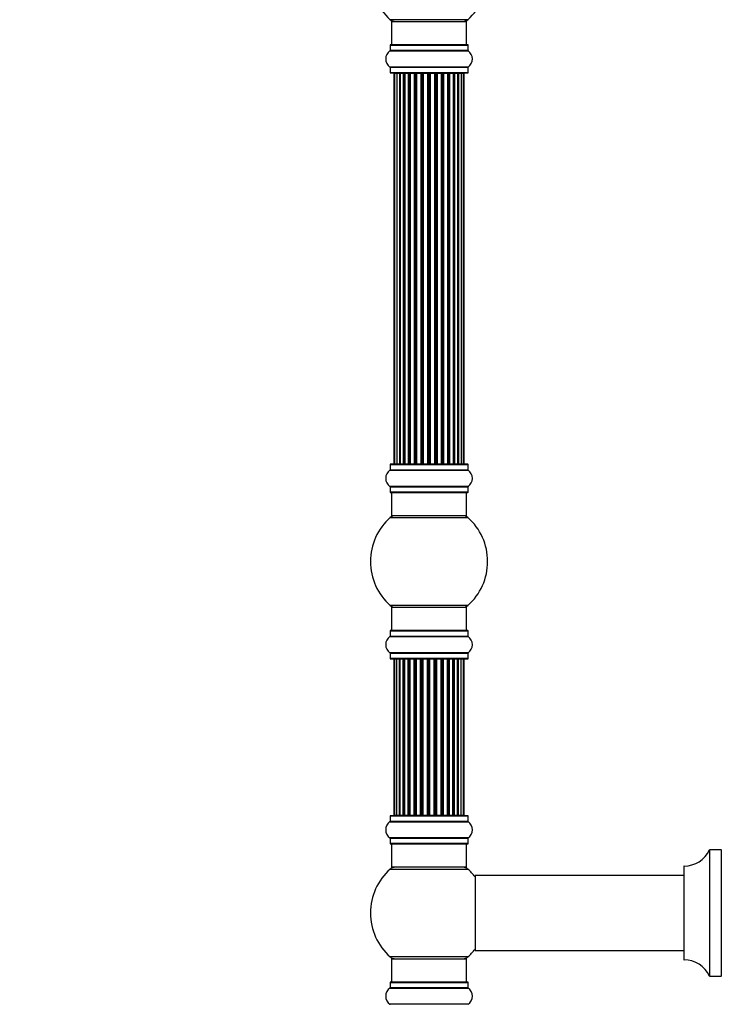
# Model space of a CAD drawing. Units: millimetres. Extents: x 0 to 1459, y 0 to 3574.
# Drawn here: x 0 to 299, y 2326 to 2746 of the extents above; entities that cross this region are included whole.
import ezdxf
from ezdxf import colors
from ezdxf.entities.mleader import LeaderData, LeaderLine
from ezdxf.math import Vec2, Vec3

# ---------------------------------------------------------------- set-up
doc = ezdxf.new("R2010")
doc.units = ezdxf.units.MM
doc.layers.add('DV4_Défaut', color=7, linetype='Continuous')
doc.layers.add('Défaut', color=7, linetype='Continuous')

# ---------------------------------------------------------------- blocks, each defined once
blk = doc.blocks.new('_DOT')
at = {"color": 0}
blk.add_line((0, 0), (-1, 0), dxfattribs=at)
at = {"color": 0, "const_width": 0.333}
blk.add_lwpolyline([(-0.1665, 0, 1), (0.1665, 0, 1)], format="xyb", close=True, dxfattribs=at)
blk = doc.blocks.new('SE3')
at = {"layer": 'DV4_Défaut', "color": 7, "linetype": 'Continuous'}
for p, q in [((191.14, 2745.75), (158.07, 2745.75)), ((158.6, 2745), (190.6, 2745)), ((158.6, 2745), (158.6, 2735)), ((190.6, 2735), (190.6, 2745)), ((157.91, 2732.47), (191.29, 2732.47)), ((157.95, 2734.9), (191.25, 2734.9)), ((157.95, 2734.9), (157.95, 2732.55)), ((191.25, 2732.55), (157.95, 2732.55)), ((191.15, 2735), (158.05, 2735)), ((191.25, 2732.55), (191.25, 2734.9)), ((191.29, 2725.52), (157.91, 2725.52)), ((157.95, 2725.44), (191.25, 2725.44)), ((157.95, 2725.44), (157.95, 2723.1)), ((191.25, 2723.1), (157.95, 2723.1)), ((191.25, 2723.1), (191.25, 2725.44)), ((158.05, 2723), (191.15, 2723)), ((159.91, 2722.8), (159.6, 2722.8)), ((159.6, 2722.8), (159.6, 2556.2)), ((160.81, 2722.8), (159.91, 2722.8)), ((159.91, 2722.8), (159.91, 2556.2)), ((162.1, 2722.8), (160.81, 2722.8)), ((160.81, 2722.8), (160.81, 2556.2)), ((162.1, 2556.2), (162.1, 2722.8)), ((162.1, 2722.8), (162.27, 2722.8)), ((163.76, 2722.8), (162.27, 2722.8)), ((162.27, 2722.8), (162.27, 2556.2)), ((163.76, 2556.2), (163.76, 2722.8)), ((163.76, 2722.8), (164, 2722.8)), ((164, 2722.8), (164, 2556.2)), ((164.23, 2722.8), (164, 2722.8)), ((165.89, 2722.8), (164.23, 2722.8)), ((164.23, 2722.8), (164.23, 2556.2)), ((165.89, 2556.2), (165.89, 2722.8)), ((165.89, 2722.8), (166.14, 2722.8)), ((166.14, 2722.8), (166.14, 2556.2)), ((166.61, 2722.8), (166.14, 2722.8)), ((168.4, 2722.8), (166.6, 2722.8)), ((166.6, 2722.8), (166.6, 2556.2)), ((168.4, 2556.2), (168.4, 2722.8)), ((168.4, 2722.8), (168.64, 2722.8)), ((168.64, 2722.8), (168.64, 2556.2)), ((169.17, 2722.8), (168.64, 2722.8)), ((169.17, 2556.2), (169.17, 2722.8)), ((169.17, 2722.8), (169.27, 2722.8)), ((171.18, 2722.8), (169.27, 2722.8)), ((169.27, 2722.8), (169.27, 2556.2)), ((171.18, 2556.2), (171.18, 2722.8)), ((171.18, 2722.8), (171.41, 2722.8)), ((171.41, 2722.8), (171.41, 2556.2)), ((171.98, 2722.8), (171.41, 2722.8)), ((171.98, 2556.2), (171.98, 2722.8)), ((171.98, 2722.8), (172.14, 2722.8)), ((174.11, 2722.8), (172.14, 2722.8)), ((172.14, 2722.8), (172.14, 2556.2)), ((174.11, 2556.2), (174.11, 2722.8)), ((174.11, 2722.8), (174.31, 2722.8)), ((174.31, 2722.8), (174.31, 2556.2)), ((174.89, 2722.8), (174.31, 2722.8)), ((174.89, 2556.2), (174.89, 2722.8)), ((174.89, 2722.8), (175.09, 2722.8)), ((177.06, 2722.8), (175.09, 2722.8)), ((175.09, 2722.8), (175.09, 2556.2)), ((177.06, 2556.2), (177.06, 2722.8)), ((177.06, 2722.8), (177.23, 2722.8)), ((177.23, 2722.8), (177.23, 2556.2)), ((177.8, 2722.8), (177.23, 2722.8)), ((177.8, 2556.2), (177.8, 2722.8)), ((177.8, 2722.8), (178.02, 2722.8)), ((179.93, 2722.8), (178.02, 2722.8)), ((178.02, 2722.8), (178.02, 2556.2)), ((179.93, 2722.8), (180.03, 2722.8)), ((179.93, 2556.2), (179.93, 2722.8)), ((180.03, 2722.8), (180.03, 2556.2)), ((180.56, 2722.8), (180.03, 2722.8)), ((180.56, 2556.2), (180.56, 2722.8)), ((180.56, 2722.8), (180.8, 2722.8)), ((182.6, 2722.8), (180.8, 2722.8)), ((180.8, 2722.8), (180.8, 2556.2)), ((183.06, 2722.8), (182.59, 2722.8)), ((182.6, 2556.2), (182.6, 2722.8)), ((183.06, 2556.2), (183.06, 2722.8)), ((183.06, 2722.8), (183.32, 2722.8)), ((184.97, 2722.8), (183.32, 2722.8)), ((183.32, 2722.8), (183.32, 2556.2)), ((185.2, 2722.8), (184.97, 2722.8)), ((184.97, 2556.2), (184.97, 2722.8)), ((185.2, 2556.2), (185.2, 2722.8)), ((185.2, 2722.8), (185.45, 2722.8)), ((186.93, 2722.8), (185.45, 2722.8)), ((185.45, 2722.8), (185.45, 2556.2)), ((186.93, 2722.8), (187.1, 2722.8)), ((186.93, 2556.2), (186.93, 2722.8)), ((188.39, 2722.8), (187.1, 2722.8)), ((187.1, 2722.8), (187.1, 2556.2)), ((189.3, 2722.8), (188.39, 2722.8)), ((188.39, 2556.2), (188.39, 2722.8)), ((189.6, 2722.8), (189.3, 2722.8)), ((189.3, 2556.2), (189.3, 2722.8)), ((189.6, 2556.2), (189.6, 2722.8)), ((157.95, 2555.9), (191.25, 2555.9)), ((157.95, 2555.9), (157.95, 2553.55)), ((191.15, 2556), (158.05, 2556)), ((159.91, 2556.2), (159.6, 2556.2)), ((159.91, 2556.2), (160.81, 2556.2)), ((160.81, 2556.2), (162.1, 2556.2)), ((162.27, 2556.2), (162.1, 2556.2)), ((162.27, 2556.2), (163.76, 2556.2)), ((164, 2556.2), (163.76, 2556.2)), ((164, 2556.2), (164.23, 2556.2)), ((164.23, 2556.2), (165.89, 2556.2)), ((166.14, 2556.2), (165.89, 2556.2)), ((166.14, 2556.2), (166.61, 2556.2)), ((166.6, 2556.2), (168.4, 2556.2)), ((168.64, 2556.2), (168.4, 2556.2)), ((168.64, 2556.2), (169.17, 2556.2)), ((169.27, 2556.2), (169.17, 2556.2)), ((169.27, 2556.2), (171.18, 2556.2)), ((171.41, 2556.2), (171.18, 2556.2)), ((171.41, 2556.2), (171.98, 2556.2)), ((172.14, 2556.2), (171.98, 2556.2)), ((172.14, 2556.2), (174.11, 2556.2)), ((174.31, 2556.2), (174.11, 2556.2)), ((174.31, 2556.2), (174.89, 2556.2)), ((175.09, 2556.2), (174.89, 2556.2)), ((175.09, 2556.2), (177.06, 2556.2)), ((177.23, 2556.2), (177.06, 2556.2)), ((177.23, 2556.2), (177.8, 2556.2)), ((178.02, 2556.2), (177.8, 2556.2)), ((178.02, 2556.2), (179.93, 2556.2)), ((180.03, 2556.2), (179.93, 2556.2)), ((180.03, 2556.2), (180.56, 2556.2)), ((180.8, 2556.2), (180.56, 2556.2)), ((180.8, 2556.2), (182.6, 2556.2)), ((182.59, 2556.2), (183.06, 2556.2)), ((183.32, 2556.2), (183.06, 2556.2)), ((183.32, 2556.2), (184.97, 2556.2)), ((184.97, 2556.2), (185.2, 2556.2)), ((185.45, 2556.2), (185.2, 2556.2)), ((185.45, 2556.2), (186.93, 2556.2)), ((187.1, 2556.2), (186.93, 2556.2)), ((187.1, 2556.2), (188.39, 2556.2)), ((188.39, 2556.2), (189.3, 2556.2)), ((189.6, 2556.2), (189.3, 2556.2)), ((191.25, 2553.55), (191.25, 2555.9)), ((157.91, 2553.47), (191.29, 2553.47)), ((191.25, 2553.55), (157.95, 2553.55)), ((191.29, 2546.52), (157.91, 2546.52)), ((157.95, 2546.44), (191.25, 2546.44)), ((157.95, 2546.44), (157.95, 2544.1)), ((191.25, 2544.1), (157.95, 2544.1)), ((158.05, 2544), (191.15, 2544)), ((158.6, 2544), (158.6, 2534)), ((190.6, 2534), (190.6, 2544)), ((191.25, 2544.1), (191.25, 2546.44)), ((190.6, 2534), (158.6, 2534)), ((158.07, 2533.25), (191.14, 2533.25)), ((191.14, 2495.75), (158.07, 2495.75)), ((158.6, 2495), (190.6, 2495)), ((158.6, 2495), (158.6, 2485)), ((190.6, 2485), (190.6, 2495)), ((157.95, 2484.9), (191.25, 2484.9)), ((157.95, 2484.9), (157.95, 2482.55)), ((191.15, 2485), (158.05, 2485)), ((191.25, 2482.55), (191.25, 2484.9)), ((157.91, 2482.47), (191.29, 2482.47)), ((191.25, 2482.55), (157.95, 2482.55)), ((191.29, 2475.52), (157.91, 2475.52)), ((157.95, 2475.44), (191.25, 2475.44)), ((157.95, 2475.44), (157.95, 2473.1)), ((191.25, 2473.1), (191.25, 2475.44)), ((191.25, 2473.1), (157.95, 2473.1)), ((158.05, 2473), (191.15, 2473)), ((159.6, 2472.8), (159.6, 2472.8)), ((159.6, 2472.8), (159.6, 2406.2)), ((159.6, 2472.8), (159.86, 2472.8)), ((159.6, 2472.8), (159.6, 2406.2)), ((160.72, 2472.8), (159.86, 2472.8)), ((159.86, 2472.8), (159.86, 2406.2)), ((162, 2472.8), (160.72, 2472.8)), ((160.72, 2472.8), (160.72, 2406.2)), ((162, 2406.2), (162, 2472.8)), ((162, 2472.8), (162.14, 2472.8)), ((163.61, 2472.8), (162.14, 2472.8)), ((162.14, 2472.8), (162.14, 2406.2)), ((163.61, 2406.2), (163.61, 2472.8)), ((163.61, 2472.8), (163.86, 2472.8)), ((163.86, 2472.8), (163.86, 2406.2)), ((164.07, 2472.8), (163.86, 2472.8)), ((165.71, 2472.8), (164.07, 2472.8)), ((164.07, 2472.8), (164.07, 2406.2)), ((165.71, 2406.2), (165.71, 2472.8)), ((165.71, 2472.8), (165.96, 2472.8)), ((165.96, 2472.8), (165.96, 2406.2)), ((166.43, 2472.8), (165.96, 2472.8)), ((168.2, 2472.8), (166.41, 2472.8)), ((166.41, 2472.8), (166.41, 2406.2)), ((168.2, 2406.2), (168.2, 2472.8)), ((168.2, 2472.8), (168.44, 2472.8)), ((168.44, 2472.8), (168.44, 2406.2)), ((168.97, 2472.8), (168.44, 2472.8)), ((168.97, 2406.2), (168.97, 2472.8)), ((168.97, 2472.8), (169.06, 2472.8)), ((170.96, 2472.8), (169.06, 2472.8)), ((169.06, 2472.8), (169.06, 2406.2)), ((170.96, 2406.2), (170.96, 2472.8)), ((170.96, 2472.8), (171.19, 2472.8)), ((171.19, 2472.8), (171.19, 2406.2)), ((171.76, 2472.8), (171.19, 2472.8)), ((171.76, 2406.2), (171.76, 2472.8)), ((171.76, 2472.8), (171.92, 2472.8)), ((173.89, 2472.8), (171.92, 2472.8)), ((171.92, 2472.8), (171.92, 2406.2)), ((173.89, 2406.2), (173.89, 2472.8)), ((173.89, 2472.8), (174.09, 2472.8)), ((174.09, 2472.8), (174.09, 2406.2)), ((174.67, 2472.8), (174.09, 2472.8)), ((174.67, 2406.2), (174.67, 2472.8)), ((174.67, 2472.8), (174.86, 2472.8)), ((176.84, 2472.8), (174.86, 2472.8)), ((174.86, 2472.8), (174.86, 2406.2)), ((176.84, 2406.2), (176.84, 2472.8)), ((177.01, 2472.8), (176.84, 2472.8)), ((177.58, 2472.8), (177.01, 2472.8)), ((177.01, 2472.8), (177.01, 2406.2)), ((177.58, 2406.2), (177.58, 2472.8)), ((177.58, 2472.8), (177.8, 2472.8)), ((179.71, 2472.8), (177.8, 2472.8)), ((177.8, 2472.8), (177.8, 2406.2)), ((179.71, 2472.8), (179.82, 2472.8)), ((179.71, 2406.2), (179.71, 2472.8)), ((180.36, 2472.8), (179.82, 2472.8)), ((179.82, 2472.8), (179.82, 2406.2)), ((180.36, 2406.2), (180.36, 2472.8)), ((180.36, 2472.8), (180.6, 2472.8)), ((182.41, 2472.8), (180.6, 2472.8)), ((180.6, 2472.8), (180.6, 2406.2)), ((182.88, 2472.8), (182.41, 2472.8)), ((182.41, 2472.8), (182.41, 2406.2)), ((182.41, 2406.2), (182.41, 2472.8)), ((182.88, 2406.2), (182.88, 2472.8)), ((182.88, 2472.8), (183.14, 2472.8)), ((184.8, 2472.8), (183.14, 2472.8)), ((183.14, 2472.8), (183.14, 2406.2)), ((185.05, 2472.8), (184.8, 2472.8)), ((184.8, 2406.2), (184.8, 2472.8)), ((185.05, 2406.2), (185.05, 2472.8)), ((185.05, 2472.8), (185.3, 2472.8)), ((186.79, 2472.8), (185.3, 2472.8)), ((185.3, 2472.8), (185.3, 2406.2)), ((186.79, 2472.8), (186.99, 2472.8)), ((186.79, 2406.2), (186.79, 2472.8)), ((188.3, 2472.8), (186.99, 2472.8)), ((186.99, 2472.8), (186.99, 2406.2)), ((189.25, 2472.8), (188.3, 2472.8)), ((188.3, 2406.2), (188.3, 2472.8)), ((189.6, 2472.8), (189.25, 2472.8)), ((189.25, 2406.2), (189.25, 2472.8)), ((189.6, 2472.8), (189.6, 2472.8)), ((189.6, 2406.2), (189.6, 2472.8)), ((189.6, 2406.2), (189.6, 2472.8)), ((157.95, 2405.9), (191.25, 2405.9)), ((157.95, 2405.9), (157.95, 2403.55)), ((191.15, 2406), (158.05, 2406)), ((159.6, 2406.2), (159.6, 2406.2)), ((159.86, 2406.2), (159.6, 2406.2)), ((159.86, 2406.2), (160.72, 2406.2)), ((160.72, 2406.2), (162, 2406.2)), ((162.14, 2406.2), (162, 2406.2)), ((162.14, 2406.2), (163.61, 2406.2)), ((163.86, 2406.2), (163.61, 2406.2)), ((163.86, 2406.2), (164.07, 2406.2)), ((164.07, 2406.2), (165.71, 2406.2)), ((165.96, 2406.2), (165.71, 2406.2)), ((165.96, 2406.2), (166.43, 2406.2)), ((166.41, 2406.2), (168.2, 2406.2)), ((168.44, 2406.2), (168.2, 2406.2)), ((168.44, 2406.2), (168.97, 2406.2)), ((169.06, 2406.2), (168.97, 2406.2)), ((169.06, 2406.2), (170.96, 2406.2)), ((171.19, 2406.2), (170.96, 2406.2)), ((171.19, 2406.2), (171.76, 2406.2)), ((171.92, 2406.2), (171.76, 2406.2)), ((171.92, 2406.2), (173.89, 2406.2)), ((174.09, 2406.2), (173.89, 2406.2)), ((174.09, 2406.2), (174.67, 2406.2)), ((174.86, 2406.2), (174.67, 2406.2)), ((174.86, 2406.2), (176.84, 2406.2)), ((176.84, 2406.2), (177.01, 2406.2)), ((177.01, 2406.2), (177.58, 2406.2)), ((177.8, 2406.2), (177.58, 2406.2)), ((177.8, 2406.2), (179.71, 2406.2)), ((179.82, 2406.2), (179.71, 2406.2)), ((179.82, 2406.2), (180.36, 2406.2)), ((180.6, 2406.2), (180.36, 2406.2)), ((180.6, 2406.2), (182.41, 2406.2)), ((182.41, 2406.2), (182.88, 2406.2)), ((183.14, 2406.2), (182.88, 2406.2)), ((183.14, 2406.2), (184.8, 2406.2)), ((184.8, 2406.2), (185.05, 2406.2)), ((185.3, 2406.2), (185.05, 2406.2)), ((185.3, 2406.2), (186.79, 2406.2)), ((186.99, 2406.2), (186.79, 2406.2)), ((186.99, 2406.2), (188.3, 2406.2)), ((188.3, 2406.2), (189.25, 2406.2)), ((189.25, 2406.2), (189.6, 2406.2)), ((189.6, 2406.2), (189.6, 2406.2)), ((191.25, 2403.55), (191.25, 2405.9)), ((157.91, 2403.47), (191.29, 2403.47)), ((191.25, 2403.55), (157.95, 2403.55)), ((191.29, 2396.52), (157.91, 2396.52)), ((157.95, 2396.44), (191.25, 2396.44)), ((157.95, 2396.44), (157.95, 2394.1)), ((191.25, 2394.1), (191.25, 2396.44)), ((191.25, 2394.1), (157.95, 2394.1)), ((158.05, 2394), (191.15, 2394)), ((158.6, 2394), (158.6, 2384)), ((190.6, 2384), (190.6, 2394)), ((294.22, 2391.44), (294.22, 2337.55)), ((294.32, 2337.5), (294.32, 2391.5)), ((299.15, 2391.5), (294.32, 2391.5)), ((299.15, 2391.5), (299.15, 2337.5)), ((158.07, 2383.25), (191.14, 2383.25)), ((190.6, 2384), (158.6, 2384)), ((283.25, 2384.39), (283.25, 2344.6)), ((283.35, 2344.5), (283.35, 2384.49)), ((194.25, 2380.4), (194.25, 2348.6)), ((194.35, 2348.5), (194.35, 2380.5)), ((283.25, 2380.5), (194.35, 2380.5)), ((191.14, 2345.75), (158.07, 2345.75)), ((158.6, 2345), (190.6, 2345)), ((158.6, 2345), (158.6, 2335)), ((190.6, 2335), (190.6, 2345)), ((194.35, 2348.5), (206.5, 2348.5)), ((206.5, 2348.5), (210, 2348.5)), ((210, 2348.5), (283.25, 2348.5)), ((294.32, 2337.5), (299.15, 2337.5)), ((157.91, 2332.47), (191.29, 2332.47)), ((157.95, 2334.9), (191.25, 2334.9)), ((157.95, 2334.9), (157.95, 2332.55)), ((191.25, 2332.55), (157.95, 2332.55)), ((191.15, 2335), (158.05, 2335)), ((191.25, 2332.55), (191.25, 2334.9)), ((191.29, 2325.52), (157.91, 2325.52))]:
    blk.add_line(p, q, dxfattribs=at)
for centre, radius, start, end in [((174.6, 2764.5), 25, 131.4096, 228.5904), ((174.6, 2764.5), 25, 311.4096, 48.5904), ((160.05, 2748), 3, 228.5904, 270), ((189.15, 2748), 3, 270, 311.4096), ((160.34, 2729), 4.24, 124.9821, 235.0179), ((157.85, 2732.55), 0.1, 304.9821, 0), ((158.05, 2734.9), 0.1, 90, 180), ((191.15, 2734.9), 0.1, 0, 90), ((191.35, 2732.55), 0.1, 180, 235.0179), ((188.87, 2729), 4.24, 304.9821, 55.0179), ((157.85, 2725.44), 0.1, 0, 55.0179), ((158.05, 2723.1), 0.1, 180, 270), ((191.15, 2723.1), 0.1, 270, 0), ((191.35, 2725.44), 0.1, 124.9821, 180), ((159.8, 2722.8), 0.2, 90, 180), ((160.11, 2722.8), 0.2, 90, 180), ((161.01, 2722.8), 0.2, 90, 180), ((162.47, 2722.8), 0.2, 90, 180), ((164.43, 2722.8), 0.2, 90, 180), ((166.8, 2722.8), 0.2, 90, 180), ((169.47, 2722.8), 0.2, 90, 180), ((179.73, 2722.8), 0.2, 0, 90), ((182.4, 2722.8), 0.2, 0, 90), ((184.77, 2722.8), 0.2, 0, 90), ((186.73, 2722.8), 0.2, 0, 90), ((188.19, 2722.8), 0.2, 0, 90), ((189.1, 2722.8), 0.2, 0, 90), ((189.4, 2722.8), 0.2, 0, 90), ((158.05, 2555.9), 0.1, 90, 180), ((159.8, 2556.2), 0.2, 180, 270), ((160.11, 2556.2), 0.2, 180, 270), ((161.01, 2556.2), 0.2, 180, 270), ((162.47, 2556.2), 0.2, 180, 270), ((164.43, 2556.2), 0.2, 180, 270), ((166.8, 2556.2), 0.2, 180, 270), ((169.47, 2556.2), 0.2, 180, 270), ((179.73, 2556.2), 0.2, 270, 0), ((182.4, 2556.2), 0.2, 270, 0), ((184.77, 2556.2), 0.2, 270, 0), ((186.73, 2556.2), 0.2, 270, 0), ((188.19, 2556.2), 0.2, 270, 0), ((189.1, 2556.2), 0.2, 270, 0), ((189.4, 2556.2), 0.2, 270, 0), ((191.15, 2555.9), 0.1, 0, 90), ((160.34, 2550), 4.24, 124.9821, 235.0179), ((157.85, 2553.55), 0.1, 304.9821, 0), ((191.35, 2553.55), 0.1, 180, 235.0179), ((188.87, 2550), 4.24, 304.9821, 55.0179), ((157.85, 2546.44), 0.1, 0, 55.0179), ((158.05, 2544.1), 0.1, 180, 270), ((191.15, 2544.1), 0.1, 270, 0), ((191.35, 2546.44), 0.1, 124.9821, 180), ((160.05, 2531), 3, 90, 131.4096), ((189.15, 2531), 3, 48.5904, 90), ((174.6, 2514.5), 25, 131.4096, 228.5904), ((174.6, 2514.5), 25, 311.4096, 48.5904), ((160.05, 2498), 3, 228.5904, 270), ((189.15, 2498), 3, 270, 311.4096), ((158.05, 2484.9), 0.1, 90, 180), ((191.15, 2484.9), 0.1, 0, 90), ((160.34, 2479), 4.24, 124.9821, 235.0179), ((157.85, 2482.55), 0.1, 304.9821, 0), ((191.35, 2482.55), 0.1, 180, 235.0179), ((188.87, 2479), 4.24, 304.9821, 55.0179), ((157.85, 2475.44), 0.1, 0, 55.0179), ((191.35, 2475.44), 0.1, 124.9821, 180), ((158.05, 2473.1), 0.1, 180, 270), ((159.8, 2472.8), 0.2, 90, 180), ((159.8, 2472.8), 0.2, 90, 180), ((160.06, 2472.8), 0.2, 90, 180), ((160.92, 2472.8), 0.2, 90, 180), ((162.34, 2472.8), 0.2, 90, 180), ((164.27, 2472.8), 0.2, 90, 180), ((166.61, 2472.8), 0.2, 90, 180), ((169.26, 2472.8), 0.2, 90, 180), ((172.12, 2472.8), 0.2, 90, 180), ((179.51, 2472.8), 0.2, 0, 90), ((182.21, 2472.8), 0.2, 0, 90), ((184.6, 2472.8), 0.2, 0, 90), ((186.59, 2472.8), 0.2, 0, 90), ((188.1, 2472.8), 0.2, 0, 90), ((189.05, 2472.8), 0.2, 0, 90), ((189.4, 2472.8), 0.2, 0, 90), ((189.4, 2472.8), 0.2, 0, 90), ((191.15, 2473.1), 0.1, 270, 0), ((158.05, 2405.9), 0.1, 90, 180), ((159.8, 2406.2), 0.2, 180, 270), ((159.8, 2406.2), 0.2, 180, 270), ((160.06, 2406.2), 0.2, 180, 270), ((160.92, 2406.2), 0.2, 180, 270), ((162.34, 2406.2), 0.2, 180, 270), ((164.27, 2406.2), 0.2, 180, 270), ((166.61, 2406.2), 0.2, 180, 270), ((169.26, 2406.2), 0.2, 180, 270), ((172.12, 2406.2), 0.2, 180, 270), ((179.51, 2406.2), 0.2, 270, 0), ((182.21, 2406.2), 0.2, 270, 0), ((184.6, 2406.2), 0.2, 270, 0), ((186.59, 2406.2), 0.2, 270, 0), ((188.1, 2406.2), 0.2, 270, 0), ((189.05, 2406.2), 0.2, 270, 0), ((189.4, 2406.2), 0.2, 270, 0), ((189.4, 2406.2), 0.2, 270, 0), ((191.15, 2405.9), 0.1, 0, 90), ((160.34, 2400), 4.24, 124.9821, 235.0179), ((157.85, 2403.55), 0.1, 304.9821, 0), ((191.35, 2403.55), 0.1, 180, 235.0179), ((188.87, 2400), 4.24, 304.9821, 55.0179), ((157.85, 2396.44), 0.1, 0, 55.0179), ((191.35, 2396.44), 0.1, 124.9821, 180), ((158.05, 2394.1), 0.1, 180, 270), ((191.15, 2394.1), 0.1, 270, 0), ((283.34, 2396.49), 12, 270.042, 335.0733), ((294.32, 2391.4), 0.1, 90, 155.0733), ((299.15, 2391.6), 0.1, 270, 0), ((174.6, 2364.5), 25, 131.4096, 180), ((160.05, 2381), 3, 90, 131.4096), ((189.15, 2381), 3, 48.5904, 90), ((174.6, 2364.5), 25, 38.1867, 48.5904), ((283.35, 2384.39), 0.1, 90.042, 180), ((194.35, 2380.4), 0.1, 90, 180), ((174.6, 2364.5), 25, 180, 228.5904), ((174.6, 2364.5), 25, 311.4096, 321.8133), ((160.05, 2348), 3, 228.5904, 270), ((189.15, 2348), 3, 270, 311.4096), ((194.35, 2348.6), 0.1, 180, 270), ((283.35, 2344.6), 0.1, 180, 269.958), ((283.34, 2332.5), 12, 24.9267, 89.958), ((294.32, 2337.6), 0.1, 204.9267, 270), ((299.15, 2337.4), 0.1, 0, 90), ((160.34, 2329), 4.24, 124.9821, 235.0179), ((157.85, 2332.55), 0.1, 304.9821, 0), ((158.05, 2334.9), 0.1, 90, 180), ((191.15, 2334.9), 0.1, 0, 90), ((191.35, 2332.55), 0.1, 180, 235.0179), ((188.87, 2329), 4.24, 304.9821, 55.0179), ((157.85, 2325.44), 0.1, 0, 55.0179), ((191.35, 2325.44), 0.1, 124.9821, 180)]:
    blk.add_arc(centre, radius, start, end, dxfattribs=at)
for centre, major_axis, ratio, start_param, end_param in [((160.97, 2722.8), (0, 0.2), 0.084013, 6.110654, 6.283185), ((162.04, 2722.8), (0, 0.2), 0.289353, 4.712389, 6.283183), ((163.66, 2722.8), (0, 0.2), 0.482048, 4.712389, 6.283185), ((164.16, 2722.8), (0, 0.2), 0.756886, 0.000003, 1.570796), ((165.76, 2722.8), (0, 0.2), 0.653675, 4.712389, 6.283185), ((166.26, 2722.8), (0, 0.2), 0.604466, 0.000002, 1.570796), ((166.72, 2722.8), (0, 0.2), 0.570851, 0.000002, 1.133115), ((168.24, 2722.8), (0, 0.2), 0.796733, 4.712389, 6.283185), ((168.73, 2722.8), (0, 0.2), 0.425628, 0.000002, 1.570796), ((169.25, 2722.8), (0, 0.2), 0.38767, 0.000002, 1.570796), ((171, 2722.8), (0, 0.2), 0.90497, 4.712389, 6.283185), ((171.45, 2722.8), (0, 0.2), 0.228188, 0.000002, 1.570796), ((172.01, 2722.8), (0, 0.2), 0.187545, 0.000002, 1.570796), ((172.34, 2722.8), (0, 0.2), 0.999788, 0.000002, 1.570796), ((173.92, 2722.8), (0, 0.2), 0.973656, 4.712389, 6.283185), ((174.31, 2722.8), (0, 0.2), 0.020775, 0.000002, 1.570796), ((174.89, 2722.8), (0, 0.2), 0.020775, 4.712389, 6.283185), ((175.29, 2722.8), (0, 0.2), 0.973656, 0, 1.570796), ((176.86, 2722.8), (0, 0.2), 0.999788, 4.712389, 6.283185), ((177.19, 2722.8), (0, 0.2), 0.187545, 4.712389, 6.283185), ((177.75, 2722.8), (0, 0.2), 0.228188, 4.712389, 6.283184), ((178.2, 2722.8), (0, 0.2), 0.90497, 0.000002, 1.570796), ((179.95, 2722.8), (0, 0.2), 0.38767, 4.712389, 6.283185), ((180.47, 2722.8), (0, 0.2), 0.425628, 4.712389, 6.283185), ((180.96, 2722.8), (0, 0.2), 0.796733, 0.000003, 1.570796), ((182.48, 2722.8), (0, 0.2), 0.570851, 5.15007, 6.283185), ((182.94, 2722.8), (0, 0.2), 0.604466, 4.712389, 6.283185), ((183.45, 2722.8), (0, 0.2), 0.653675, 0, 1.570796), ((185.05, 2722.8), (0, 0.2), 0.756886, 4.712389, 6.283185), ((185.54, 2722.8), (0, 0.2), 0.482048, 0, 1.570796), ((187.16, 2722.8), (0, 0.2), 0.289353, 6.283184, 7.853982), ((188.23, 2722.8), (0, 0.2), 0.084013, 6.283184, 6.455717), ((160.97, 2556.2), (0, 0.2), 0.084013, 3.141593, 3.314124), ((162.04, 2556.2), (0, 0.2), 0.289353, 3.141593, 4.712389), ((163.66, 2556.2), (0, 0.2), 0.482048, 3.141593, 4.712389), ((164.16, 2556.2), (0, 0.2), 0.756886, 1.570796, 3.141593), ((165.76, 2556.2), (0, 0.2), 0.653675, 3.141593, 4.712389), ((166.26, 2556.2), (0, 0.2), 0.604466, 1.570796, 3.141593), ((166.72, 2556.2), (0, 0.2), 0.570851, 2.008478, 3.141593), ((168.24, 2556.2), (0, 0.2), 0.796733, 3.141593, 4.712389), ((168.73, 2556.2), (0, 0.2), 0.425628, 1.570796, 3.141593), ((169.25, 2556.2), (0, 0.2), 0.38767, 1.570796, 3.141593), ((171, 2556.2), (0, 0.2), 0.90497, 3.141593, 4.712389), ((171.45, 2556.2), (0, 0.2), 0.228188, 1.570796, 3.141593), ((172.01, 2556.2), (0, 0.2), 0.187545, 1.570796, 3.141593), ((172.34, 2556.2), (0, 0.2), 0.999788, 1.570796, 3.141593), ((173.92, 2556.2), (0, 0.2), 0.973656, 3.141593, 4.712389), ((174.31, 2556.2), (0, 0.2), 0.020775, 1.570796, 3.141593), ((174.89, 2556.2), (0, 0.2), 0.020775, 3.141593, 4.712389), ((175.29, 2556.2), (0, 0.2), 0.973656, 1.570796, 3.141593), ((176.86, 2556.2), (0, 0.2), 0.999788, 3.141593, 4.712389), ((177.19, 2556.2), (0, 0.2), 0.187545, 3.141593, 4.712389), ((177.75, 2556.2), (0, 0.2), 0.228188, 3.141593, 4.712389), ((178.2, 2556.2), (0, 0.2), 0.90497, 1.570796, 3.141593), ((179.95, 2556.2), (0, 0.2), 0.38767, 3.141593, 4.712389), ((180.47, 2556.2), (0, 0.2), 0.425628, 3.141593, 4.712389), ((180.96, 2556.2), (0, 0.2), 0.796733, 1.570796, 3.141593), ((182.48, 2556.2), (0, 0.2), 0.570851, 3.141593, 4.274707), ((182.94, 2556.2), (0, 0.2), 0.604466, 3.141593, 4.712389), ((183.45, 2556.2), (0, 0.2), 0.653675, 1.570796, 3.141593), ((185.05, 2556.2), (0, 0.2), 0.756886, 3.141593, 4.712389), ((185.54, 2556.2), (0, 0.2), 0.482048, 1.570796, 3.141593), ((187.16, 2556.2), (0, 0.2), 0.289353, 1.570796, 3.141593), ((188.23, 2556.2), (0, 0.2), 0.084013, 2.969061, 3.141593), ((161.94, 2472.8), (0, 0.2), 0.274028, 4.712389, 6.283185), ((163.52, 2472.8), (0, 0.2), 0.467993, 4.712389, 6.283185), ((164.01, 2472.8), (0, 0.2), 0.767227, 0, 1.570796), ((165.58, 2472.8), (0, 0.2), 0.641505, 4.712389, 6.283185), ((166.08, 2472.8), (0, 0.2), 0.617112, 0, 1.570796), ((166.54, 2472.8), (0, 0.2), 0.583891, 0, 0.895361), ((168.04, 2472.8), (0, 0.2), 0.786979, 4.712389, 6.283185), ((168.53, 2472.8), (0, 0.2), 0.440026, 0, 1.570796), ((169.05, 2472.8), (0, 0.2), 0.402342, 0, 1.570796), ((170.78, 2472.8), (0, 0.2), 0.898059, 4.712389, 6.283185), ((171.24, 2472.8), (0, 0.2), 0.243709, 0, 1.570796), ((171.8, 2472.8), (0, 0.2), 0.203209, 0, 1.570796), ((173.69, 2472.8), (0, 0.2), 0.96989, 4.712389, 6.283185), ((174.09, 2472.8), (0, 0.2), 0.036741, 0, 1.570796), ((174.67, 2472.8), (0, 0.2), 0.004805, 4.712389, 6.283185), ((175.06, 2472.8), (0, 0.2), 0.977173, 0, 1.570796), ((176.64, 2472.8), (0, 0.2), 0.999331, 4.712389, 6.283185), ((176.97, 2472.8), (0, -0.2), 0.171834, 1.570796, 3.141593), ((177.54, 2472.8), (0, -0.2), 0.212609, 1.570796, 3.141593), ((177.98, 2472.8), (0, -0.2), 0.91165, 3.141593, 4.712389), ((179.75, 2472.8), (0, -0.2), 0.372898, 1.570796, 3.141593), ((180.27, 2472.8), (0, -0.2), 0.411122, 1.570796, 3.141593), ((180.76, 2472.8), (0, -0.2), 0.806283, 3.141593, 4.712389), ((182.3, 2472.8), (0, -0.2), 0.557665, 1.570796, 3.141593), ((182.77, 2472.8), (0, -0.2), 0.591666, 1.570796, 3.141593), ((183.27, 2472.8), (0, -0.2), 0.665678, 3.141593, 4.712389), ((184.9, 2472.8), (0, -0.2), 0.746351, 1.570796, 3.141593), ((185.4, 2472.8), (0, -0.2), 0.49598, 3.141593, 4.712389), ((187.05, 2472.8), (0, -0.2), 0.304604, 3.141593, 4.712389), ((188.17, 2472.8), (0, -0.2), 0.099917, 3.141593, 3.459863), ((160.92, 2406.2), (0, 0.2), 0.068087, 3.141593, 3.166845), ((161.94, 2406.2), (0, 0.2), 0.274028, 3.141593, 4.712389), ((163.52, 2406.2), (0, 0.2), 0.467993, 3.141593, 4.712389), ((164.01, 2406.2), (0, 0.2), 0.767227, 1.570796, 3.141593), ((165.58, 2406.2), (0, 0.2), 0.641505, 3.141593, 4.712389), ((166.08, 2406.2), (0, 0.2), 0.617112, 1.570796, 3.141593), ((166.54, 2406.2), (0, 0.2), 0.583891, 2.246232, 3.141593), ((168.04, 2406.2), (0, 0.2), 0.786979, 3.141593, 4.712389), ((168.53, 2406.2), (0, 0.2), 0.440026, 1.570796, 3.141593), ((169.05, 2406.2), (0, 0.2), 0.402342, 1.570796, 3.141593), ((170.78, 2406.2), (0, 0.2), 0.898059, 3.141593, 4.712389), ((171.24, 2406.2), (0, 0.2), 0.243709, 1.570796, 3.141594), ((171.8, 2406.2), (0, 0.2), 0.203209, 1.570796, 3.141593), ((173.69, 2406.2), (0, 0.2), 0.96989, 3.141593, 4.712389), ((174.09, 2406.2), (0, 0.2), 0.036741, 1.570796, 3.141593), ((174.67, 2406.2), (0, 0.2), 0.004805, 3.141593, 4.712389), ((175.06, 2406.2), (0, 0.2), 0.977173, 1.570796, 3.141593), ((176.64, 2406.2), (0, 0.2), 0.999331, 3.141593, 4.712389), ((176.97, 2406.2), (0, -0.2), 0.171834, 0, 1.570796), ((177.54, 2406.2), (0, -0.2), 0.212609, 0, 1.570796), ((177.98, 2406.2), (0, -0.2), 0.91165, 4.712389, 6.283185), ((179.75, 2406.2), (0, -0.2), 0.372898, 0, 1.570796), ((180.27, 2406.2), (0, -0.2), 0.411122, 0, 1.570796), ((180.76, 2406.2), (0, -0.2), 0.806283, 4.712389, 6.283185), ((182.3, 2406.2), (0, -0.2), 0.557665, 0, 1.570796), ((182.77, 2406.2), (0, -0.2), 0.591666, 0, 1.570796), ((183.27, 2406.2), (0, -0.2), 0.665678, 4.712389, 6.283185), ((184.9, 2406.2), (0, -0.2), 0.746351, 0, 1.570796), ((185.4, 2406.2), (0, -0.2), 0.49598, 4.712389, 6.283185), ((187.05, 2406.2), (0, -0.2), 0.304604, 4.712389, 6.283185), ((188.17, 2406.2), (0, -0.2), 0.099917, 5.964915, 6.283185)]:
    blk.add_ellipse(centre, major_axis=major_axis, ratio=ratio, start_param=start_param, end_param=end_param, dxfattribs=at)

msp = doc.modelspace()

# ---------------------------------------------------------------- block references
at = {"layer": 'Défaut'}
msp.add_blockref('SE3', (0, 0), dxfattribs=at)

# ---------------------------------------------------------------- leaders
at = {"layer": 'Défaut', "color": 7, "linetype": 'Continuous'}
ml = msp.add_multileader_mtext('Standard', dxfattribs=at)
ml.set_content('{\\pxsm0.9;\\fSolid Edge ISO|b1||i0||c0|p34;\\W1.;24/07/2019\\P}', color=256)
ml.set_leader_properties()
ml.set_arrow_properties(name='DOT')
ml.build(insert=Vec2(0, 0))
ml.multileader.update_dxf_attribs({"leader_type": 0, "dogleg_length": 0, "arrow_head_size": 12})
ctx = ml.context
ctx.base_point, ctx.char_height, ctx.arrow_head_size, ctx.landing_gap_size = Vec3(1092.01, 3566.99), 12, 12, 4.2
notes = []
notes.append((ctx, [(0, (0, 0, 0), (0, 0), (1, 0), 1, [])]))
ctx.mtext.insert = Vec3(1094.01, 3573.11)
ml = msp.add_multileader_mtext('Standard', dxfattribs=at)
ml.set_content('{\\pxsm0.9;\\fArial|b1||i0||c0|p34;\\W1.;TWF8H1\\P}', color=256)
ml.set_leader_properties()
ml.set_arrow_properties(name='DOT')
ml.build(insert=Vec2(0, 0))
ml.multileader.update_dxf_attribs({"leader_type": 0, "dogleg_length": 0, "arrow_head_size": 12})
ctx = ml.context
ctx.base_point, ctx.char_height, ctx.arrow_head_size, ctx.landing_gap_size = Vec3(372.88, 3566.81), 12, 12, 4.2
notes.append((ctx, [(0, (0, 0, 0), (0, 0), (1, 0), 1, [])]))
ctx.mtext.insert = Vec3(374.88, 3572.93)
for ctx, leaders in notes:
    for number, flags, end, landing, length, lines in leaders:
        leader = LeaderData()
        leader.index, (leader.has_last_leader_line, leader.has_dogleg_vector, leader.attachment_direction) = number, flags
        leader.last_leader_point, leader.dogleg_vector, leader.dogleg_length = Vec3(end), Vec3(landing), length
        for number, points, colour, breaks in lines:
            line = LeaderLine()
            line.index, line.vertices, line.color, line.breaks = number, Vec3.list(points), colors.encode_raw_color(colour), breaks
            leader.lines.append(line)
        ctx.leaders.append(leader)

doc.saveas('drawing.dxf')
